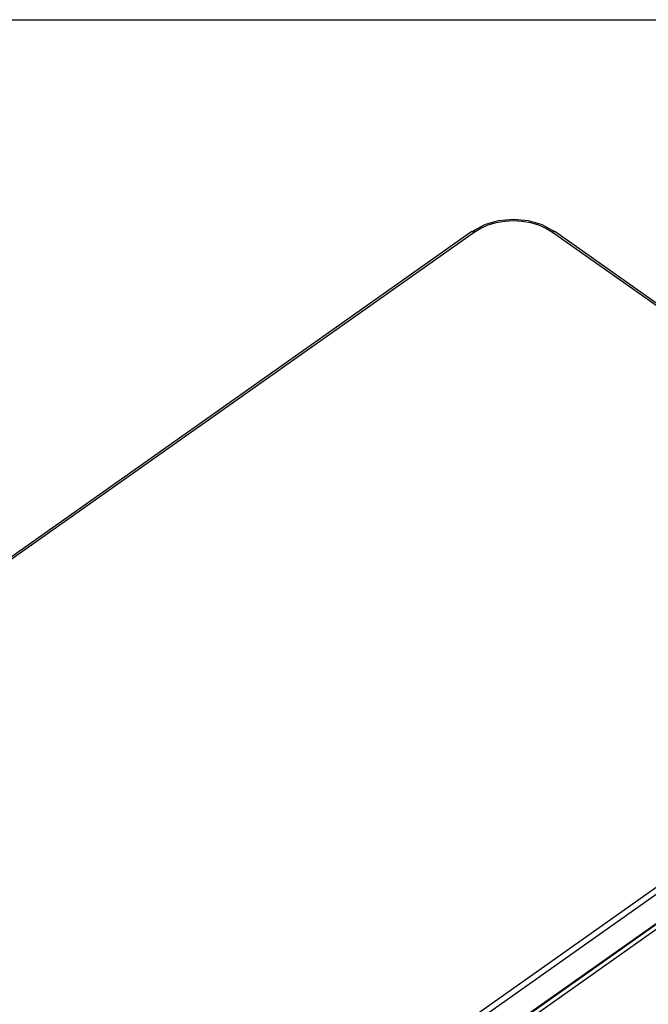
# Model space of a CAD drawing. Extents: x -2876 to 3120, y -2452 to 2524.
# Drawn here: x 1851 to 2168, y 2026 to 2524 of the extents above; entities that cross this region are included whole.
import ezdxf

# ---------------------------------------------------------------- set-up
doc = ezdxf.new("R2010")
doc.units = 0
doc.layers.get('0').update_dxf_attribs({"linetype": 'CONTINUOUS'})

msp = doc.modelspace()

# ---------------------------------------------------------------- linework, layer by layer
for p, q in [((-2876.38, 2523.51), (3119.62, 2523.51)), ((2099.87, 2422.6), (2092.26, 2421.89)), ((2107.49, 2421.89), (2099.87, 2422.6)), ((2079.08, 2416.51), (2085.17, 2419.81)), ((2080.08, 2416.21), (2083.42, 2418.23)), ((2083.42, 2418.23), (2087.16, 2419.86)), ((2084.1, 2418.77), (2083.52, 2418.52)), ((2092.26, 2421.89), (2085.17, 2419.81)), ((2087.16, 2419.86), (2091.22, 2421.04)), ((2091.22, 2421.04), (2095.49, 2421.77)), ((2095.49, 2421.77), (2099.87, 2422.01)), ((2099.87, 2422.01), (2104.25, 2421.77)), ((2104.25, 2421.77), (2108.53, 2421.04)), ((2114.58, 2419.81), (2107.49, 2421.89)), ((2108.53, 2421.04), (2112.59, 2419.86)), ((2112.59, 2419.86), (2116.33, 2418.23)), ((2114.58, 2419.81), (2120.67, 2416.51)), ((2116.33, 2418.23), (2119.67, 2416.21)), ((2078.93, 2416.44), (848.71, 1546.51)), ((849.71, 1546.21), (2080.08, 2416.21)), ((2078.93, 2416.44), (2079.08, 2416.51)), ((2079.08, 2416.51), (2079.24, 2416.53)), ((2079.24, 2416.53), (2079.43, 2416.51)), ((2079.43, 2416.51), (2079.64, 2416.45)), ((2079.64, 2416.45), (2079.7, 2416.43)), ((2080.52, 2416.92), (2079.7, 2416.43)), ((2079.7, 2416.43), (2079.85, 2416.35)), ((2079.85, 2416.35), (2080.08, 2416.21)), ((2119.89, 2416.35), (2119.67, 2416.21)), ((2119.67, 2416.21), (2379.89, 2232.21)), ((2120.11, 2416.45), (2119.89, 2416.35)), ((2120.32, 2416.51), (2120.11, 2416.45)), ((2120.5, 2416.53), (2120.32, 2416.51)), ((2120.67, 2416.51), (2120.5, 2416.53)), ((2120.82, 2416.44), (2120.67, 2416.51)), ((2230.45, 2338.92), (2120.82, 2416.44)), ((2379.89, 2232.21), (1109.92, 1334.21)), ((1111.34, 1331.8), (2381.3, 2229.8)), ((2380.53, 2213.93), (1111.18, 1316.42)), ((2381.3, 2214.95), (1111.34, 1316.95)), ((1111.34, 1314.12), (2381.3, 2212.12))]:
    msp.add_line(p, q)

doc.saveas('drawing.dxf')
